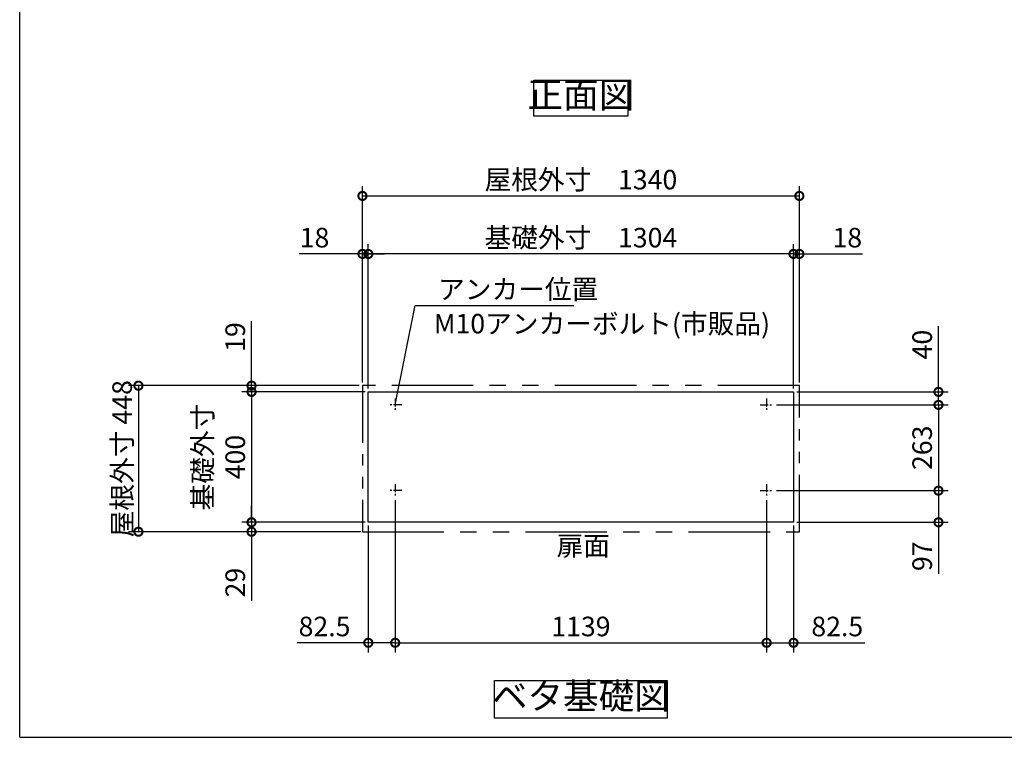
# Model space of a CAD drawing. Extents: x 5583 to 13628, y 3937 to 9599.
# Drawn here: x 5583 to 8603, y 4046 to 6247 of the extents above; entities that cross this region are included whole.
import ezdxf

# ---------------------------------------------------------------- set-up
doc = ezdxf.new("R2010")
doc.units = 0
doc.header["$LTSCALE"] = 20
doc.header["$PDMODE"] = 3
doc.header["$PDSIZE"] = 2
doc.linetypes.add('CENTER', pattern=[2, 1.25, -0.25, 0.25, -0.25])
doc.linetypes.add('PHANTOM', pattern=[2.5, 1.25, -0.25, 0.25, -0.25, 0.25, -0.25])
doc.layers.get('0').update_dxf_attribs({"linetype": 'CONTINUOUS'})
doc.layers.get('DEFPOINTS').update_dxf_attribs({"linetype": 'CONTINUOUS'})
for name, color, linetype in [('センター', 3, 'CENTER'), ('仕様書枠', 230, 'CONTINUOUS'), ('寸法', 4, 'CONTINUOUS'), ('想像線', 6, 'PHANTOM'), ('部品1', 7, 'CONTINUOUS')]:
    doc.layers.add(name, color=color, linetype=linetype)
doc.styles.add('STYLE1', font='isocp.shx', dxfattribs={"bigfont": 'bigfont.shx'})
doc.dimstyles.new('INABA_S20G', dxfattribs={"dimscale": 20, "dimtxt": 3, "dimasz": 2.5, "dimexe": 1.5, "dimexo": 0.5, "dimgap": 1, "dimtad": 3, "dimdec": 1, "dimdsep": 46, "dimtxsty": 'STYLE1', "dimblk1": 'DOTSMALL', "dimblk2": 'DOTSMALL', "dimsah": 1, "dimcen": 0, "dimclrt": 7, "dimadec": 0, "dimazin": 0, "dimtfac": 1, "dimtdec": 1, "dimtmove": 0, "dimatfit": 3, "dimldrblk": 'DOTSMALL', "dimfxl": 1, "dimtolj": 1, "dimtzin": 0, "dimarcsym": 0})

# ---------------------------------------------------------------- blocks, each defined once
blk = doc.blocks.new('_DOTSMALL')
at = {"color": 0, "linetype": 'ByBlock', "ltscale": 50, "const_width": 0.5}
blk.add_lwpolyline([(-0.0625, 0, 1), (0.0625, 0, 1)], format="xyb", close=True, dxfattribs=at)
blk = doc.blocks.new('*D5')
at = {"layer": 'DEFPOINTS', "color": 0, "linetype": 'Continuous', "ltscale": 2}
for p in [(7894, 5065.7), (7894, 4802.7), (8401.1, 4802.7)]:
    blk.add_point(p, dxfattribs=at)
at = {"layer": '寸法', "color": 0, "linetype": 'Continuous', "lineweight": -2, "ltscale": 2}
for p, q in [((7904, 5065.7), (8431.1, 5065.7)), ((8401.1, 5065.7), (8401.1, 4802.7)), ((7904, 4802.7), (8431.1, 4802.7))]:
    blk.add_line(p, q, dxfattribs=at)
at = {"layer": '寸法', "color": 0, "linetype": 'Continuous', "lineweight": -2, "ltscale": 2, "xscale": 50, "yscale": 50, "zscale": 50}
for p, rotation in [((8401.1, 5065.7), 90), ((8401.1, 4802.7), 270)]:
    blk.add_blockref('_DOTSMALL', p, dxfattribs=dict(at, rotation=rotation))
at = {"layer": '寸法', "color": 7, "linetype": 'Continuous', "lineweight": -3, "ltscale": 2, "insert": (8351.1, 4934.2), "char_height": 60, "attachment_point": 5, "rotation": 90, "style": 'STYLE1'}
blk.add_mtext('\\A1;263', dxfattribs=at)
blk = doc.blocks.new('*D6')
at = {"layer": 'DEFPOINTS', "color": 0, "linetype": 'Continuous', "ltscale": 2}
for p in [(7974.5, 5528.7), (7956.5, 5105.7), (7974.5, 5124.7)]:
    blk.add_point(p, dxfattribs=at)
at = {"layer": '寸法', "color": 0, "linetype": 'Continuous', "lineweight": -2, "ltscale": 2}
for p, q in [((7956.5, 5115.7), (7956.5, 5558.7)), ((7974.5, 5134.7), (7974.5, 5558.7)), ((7956.5, 5528.7), (7906.5, 5528.7)), ((7956.5, 5528.7), (7974.5, 5528.7)), ((7974.5, 5528.7), (8168.5, 5528.7))]:
    blk.add_line(p, q, dxfattribs=at)
at = {"layer": '寸法', "color": 0, "linetype": 'Continuous', "lineweight": -2, "ltscale": 2, "xscale": 50, "yscale": 50, "zscale": 50}
blk.add_blockref('_DOTSMALL', (7956.5, 5528.7), dxfattribs=at)
at = {"layer": '寸法', "color": 0, "linetype": 'Continuous', "lineweight": -2, "ltscale": 2, "xscale": 50, "yscale": 50, "zscale": 50, "rotation": 180}
blk.add_blockref('_DOTSMALL', (7974.5, 5528.7), dxfattribs=at)
at = {"layer": '寸法', "color": 7, "linetype": 'Continuous', "lineweight": -3, "ltscale": 2, "insert": (8121.5, 5578.7), "char_height": 60, "attachment_point": 5, "style": 'STYLE1'}
blk.add_mtext('\\A1;18', dxfattribs=at)
blk = doc.blocks.new('*D7')
at = {"layer": 'DEFPOINTS', "color": 0, "linetype": 'Continuous', "ltscale": 2}
for p in [(7956.5, 5105.7), (7894, 5065.7), (8401.1, 5065.7)]:
    blk.add_point(p, dxfattribs=at)
at = {"layer": '寸法', "color": 0, "linetype": 'Continuous', "lineweight": -2, "ltscale": 2}
for p, q in [((8401.1, 5105.7), (8401.1, 5306.7)), ((7966.5, 5105.7), (8431.1, 5105.7)), ((8401.1, 5065.7), (8401.1, 5105.7)), ((7904, 5065.7), (8431.1, 5065.7))]:
    blk.add_line(p, q, dxfattribs=at)
at = {"layer": '寸法', "color": 0, "linetype": 'Continuous', "lineweight": -2, "ltscale": 2, "xscale": 50, "yscale": 50, "zscale": 50}
for p, rotation in [((8401.1, 5105.7), 90), ((8401.1, 5065.7), 270)]:
    blk.add_blockref('_DOTSMALL', p, dxfattribs=dict(at, rotation=rotation))
at = {"layer": '寸法', "color": 7, "linetype": 'Continuous', "lineweight": -3, "ltscale": 2, "insert": (8351.1, 5250.7), "char_height": 60, "attachment_point": 5, "rotation": 90, "style": 'STYLE1'}
blk.add_mtext('\\A1;40', dxfattribs=at)
blk = doc.blocks.new('*D8')
at = {"layer": 'DEFPOINTS', "color": 0, "linetype": 'Continuous', "ltscale": 2}
for p in [(7874, 4783.2), (7956.5, 4705.7), (7874, 4336.1)]:
    blk.add_point(p, dxfattribs=at)
at = {"layer": '寸法', "color": 0, "linetype": 'Continuous', "lineweight": -2, "ltscale": 2}
for p, q in [((7874, 4773.2), (7874, 4306.1)), ((7956.5, 4695.7), (7956.5, 4306.1)), ((7874, 4336.1), (7956.5, 4336.1)), ((7956.5, 4336.1), (8175, 4336.1))]:
    blk.add_line(p, q, dxfattribs=at)
at = {"layer": '寸法', "color": 0, "linetype": 'Continuous', "lineweight": -2, "ltscale": 2, "xscale": 50, "yscale": 50, "zscale": 50, "rotation": 180}
blk.add_blockref('_DOTSMALL', (7874, 4336.1), dxfattribs=at)
at = {"layer": '寸法', "color": 0, "linetype": 'Continuous', "lineweight": -2, "ltscale": 2, "xscale": 50, "yscale": 50, "zscale": 50}
blk.add_blockref('_DOTSMALL', (7956.5, 4336.1), dxfattribs=at)
at = {"layer": '寸法', "color": 7, "linetype": 'Continuous', "lineweight": -3, "ltscale": 2, "insert": (8090.7, 4386.1), "char_height": 60, "attachment_point": 5, "style": 'STYLE1'}
blk.add_mtext('\\A1;82.5', dxfattribs=at)
blk = doc.blocks.new('*D9')
at = {"layer": 'DEFPOINTS', "color": 0, "linetype": 'Continuous', "ltscale": 2}
for p in [(7894, 4802.7), (7956.5, 4705.7), (8401.1, 4705.7)]:
    blk.add_point(p, dxfattribs=at)
at = {"layer": '寸法', "color": 0, "linetype": 'Continuous', "lineweight": -2, "ltscale": 2}
for p, q in [((7904, 4802.7), (8431.1, 4802.7)), ((8401.1, 4802.7), (8401.1, 4705.7)), ((7966.5, 4705.7), (8431.1, 4705.7)), ((8401.1, 4705.7), (8401.1, 4547.2))]:
    blk.add_line(p, q, dxfattribs=at)
at = {"layer": '寸法', "color": 0, "linetype": 'Continuous', "lineweight": -2, "ltscale": 2, "xscale": 50, "yscale": 50, "zscale": 50}
for p, rotation in [((8401.1, 4802.7), 90), ((8401.1, 4705.7), 270)]:
    blk.add_blockref('_DOTSMALL', p, dxfattribs=dict(at, rotation=rotation))
at = {"layer": '寸法', "color": 7, "linetype": 'Continuous', "lineweight": -3, "ltscale": 2, "insert": (8351.1, 4601.5), "char_height": 60, "attachment_point": 5, "rotation": 90, "style": 'STYLE1'}
blk.add_mtext('\\A1;97', dxfattribs=at)
blk = doc.blocks.new('*D10')
at = {"layer": 'DEFPOINTS', "color": 0, "linetype": 'Continuous', "ltscale": 2}
for p in [(6634.5, 5528.7), (6634.5, 5124.7), (6652.5, 5105.7)]:
    blk.add_point(p, dxfattribs=at)
at = {"layer": '寸法', "color": 0, "linetype": 'Continuous', "lineweight": -2, "ltscale": 2}
for p, q in [((6634.5, 5134.7), (6634.5, 5558.7)), ((6652.5, 5115.7), (6652.5, 5558.7)), ((6634.5, 5528.7), (6440.5, 5528.7)), ((6652.5, 5528.7), (6634.5, 5528.7)), ((6652.5, 5528.7), (6702.5, 5528.7))]:
    blk.add_line(p, q, dxfattribs=at)
at = {"layer": '寸法', "color": 0, "linetype": 'Continuous', "lineweight": -2, "ltscale": 2, "xscale": 50, "yscale": 50, "zscale": 50}
blk.add_blockref('_DOTSMALL', (6634.5, 5528.7), dxfattribs=at)
at = {"layer": '寸法', "color": 0, "linetype": 'Continuous', "lineweight": -2, "ltscale": 2, "xscale": 50, "yscale": 50, "zscale": 50, "rotation": 180}
blk.add_blockref('_DOTSMALL', (6652.5, 5528.7), dxfattribs=at)
at = {"layer": '寸法', "color": 7, "linetype": 'Continuous', "lineweight": -3, "ltscale": 2, "insert": (6487.5, 5578.7), "char_height": 60, "attachment_point": 5, "style": 'STYLE1'}
blk.add_mtext('\\A1;18', dxfattribs=at)
blk = doc.blocks.new('*D11')
at = {"layer": 'DEFPOINTS', "color": 0, "linetype": 'Continuous', "ltscale": 2}
for p in [(6294.3, 5105.7), (6634.5, 5124.7), (6652.5, 5105.7)]:
    blk.add_point(p, dxfattribs=at)
at = {"layer": '寸法', "color": 0, "linetype": 'Continuous', "lineweight": -2, "ltscale": 2}
for p, q in [((6294.3, 5124.7), (6294.3, 5323)), ((6624.5, 5124.7), (6264.3, 5124.7)), ((6642.5, 5105.7), (6264.3, 5105.7)), ((6294.3, 5105.7), (6294.3, 5124.7)), ((6294.3, 5105.7), (6294.3, 5055.7))]:
    blk.add_line(p, q, dxfattribs=at)
at = {"layer": '寸法', "color": 0, "linetype": 'Continuous', "lineweight": -2, "ltscale": 2, "xscale": 50, "yscale": 50, "zscale": 50}
for p, rotation in [((6294.3, 5124.7), 270), ((6294.3, 5105.7), 90)]:
    blk.add_blockref('_DOTSMALL', p, dxfattribs=dict(at, rotation=rotation))
at = {"layer": '寸法', "color": 7, "linetype": 'Continuous', "lineweight": -3, "ltscale": 2, "insert": (6244.3, 5273.8), "char_height": 60, "attachment_point": 5, "rotation": 90, "style": 'STYLE1'}
blk.add_mtext('\\A1;19', dxfattribs=at)
blk = doc.blocks.new('*D12')
at = {"layer": 'DEFPOINTS', "color": 0, "linetype": 'Continuous', "ltscale": 2}
for p in [(6294.3, 4705.7), (6652.5, 4705.7), (6639.5, 4676.7)]:
    blk.add_point(p, dxfattribs=at)
at = {"layer": '寸法', "color": 0, "linetype": 'Continuous', "lineweight": -2, "ltscale": 2}
for p, q in [((6294.3, 4705.7), (6294.3, 4755.7)), ((6642.5, 4705.7), (6264.3, 4705.7)), ((6294.3, 4705.7), (6294.3, 4676.7)), ((6629.5, 4676.7), (6264.3, 4676.7)), ((6294.3, 4676.7), (6294.3, 4464.9))]:
    blk.add_line(p, q, dxfattribs=at)
at = {"layer": '寸法', "color": 0, "linetype": 'Continuous', "lineweight": -2, "ltscale": 2, "xscale": 50, "yscale": 50, "zscale": 50}
for p, rotation in [((6294.3, 4705.7), 270), ((6294.3, 4676.7), 90)]:
    blk.add_blockref('_DOTSMALL', p, dxfattribs=dict(at, rotation=rotation))
at = {"layer": '寸法', "color": 7, "linetype": 'Continuous', "lineweight": -3, "ltscale": 2, "insert": (6244.3, 4520.8), "char_height": 60, "attachment_point": 5, "rotation": 90, "style": 'STYLE1'}
blk.add_mtext('\\A1;29', dxfattribs=at)
blk = doc.blocks.new('*D13')
at = {"layer": 'DEFPOINTS', "color": 0, "linetype": 'Continuous', "ltscale": 2}
for p in [(6735, 4783.2), (6652.5, 4705.7), (6735, 4336.1)]:
    blk.add_point(p, dxfattribs=at)
at = {"layer": '寸法', "color": 0, "linetype": 'Continuous', "lineweight": -2, "ltscale": 2}
for p, q in [((6735, 4773.2), (6735, 4306.1)), ((6652.5, 4695.7), (6652.5, 4306.1)), ((6652.5, 4336.1), (6434, 4336.1)), ((6735, 4336.1), (6652.5, 4336.1))]:
    blk.add_line(p, q, dxfattribs=at)
at = {"layer": '寸法', "color": 0, "linetype": 'Continuous', "lineweight": -2, "ltscale": 2, "xscale": 50, "yscale": 50, "zscale": 50, "rotation": 180}
blk.add_blockref('_DOTSMALL', (6652.5, 4336.1), dxfattribs=at)
at = {"layer": '寸法', "color": 0, "linetype": 'Continuous', "lineweight": -2, "ltscale": 2, "xscale": 50, "yscale": 50, "zscale": 50}
blk.add_blockref('_DOTSMALL', (6735, 4336.1), dxfattribs=at)
at = {"layer": '寸法', "color": 7, "linetype": 'Continuous', "lineweight": -3, "ltscale": 2, "insert": (6518.2, 4386.1), "char_height": 60, "attachment_point": 5, "style": 'STYLE1'}
blk.add_mtext('\\A1;82.5', dxfattribs=at)
blk = doc.blocks.new('*D14')
at = {"layer": 'DEFPOINTS', "color": 0, "linetype": 'Continuous', "ltscale": 2}
for p in [(7974.5, 5706.6), (6634.5, 5124.7), (7974.5, 5124.7)]:
    blk.add_point(p, dxfattribs=at)
at = {"layer": '寸法', "color": 0, "linetype": 'Continuous', "lineweight": -2, "ltscale": 2}
for p, q in [((6634.5, 5134.7), (6634.5, 5736.6)), ((7974.5, 5134.7), (7974.5, 5736.6)), ((6634.5, 5706.6), (7974.5, 5706.6))]:
    blk.add_line(p, q, dxfattribs=at)
at = {"layer": '寸法', "color": 0, "linetype": 'Continuous', "lineweight": -2, "ltscale": 2, "xscale": 50, "yscale": 50, "zscale": 50, "rotation": 180}
blk.add_blockref('_DOTSMALL', (6634.5, 5706.6), dxfattribs=at)
at = {"layer": '寸法', "color": 0, "linetype": 'Continuous', "lineweight": -2, "ltscale": 2, "xscale": 50, "yscale": 50, "zscale": 50}
blk.add_blockref('_DOTSMALL', (7974.5, 5706.6), dxfattribs=at)
at = {"layer": '寸法', "color": 7, "linetype": 'Continuous', "lineweight": -3, "ltscale": 2, "insert": (7304.5, 5756.6), "char_height": 60, "attachment_point": 5, "style": 'STYLE1'}
blk.add_mtext('\\A1;屋根外寸\u30001340', dxfattribs=at)
blk = doc.blocks.new('*D15')
at = {"layer": 'DEFPOINTS', "color": 0, "linetype": 'Continuous', "ltscale": 2}
for p in [(6652.5, 5528.7), (6652.5, 5105.7), (7956.5, 5105.7)]:
    blk.add_point(p, dxfattribs=at)
at = {"layer": '寸法', "color": 0, "linetype": 'Continuous', "lineweight": -2, "ltscale": 2}
for p, q in [((6652.5, 5115.7), (6652.5, 5558.7)), ((7956.5, 5115.7), (7956.5, 5558.7)), ((7956.5, 5528.7), (6652.5, 5528.7))]:
    blk.add_line(p, q, dxfattribs=at)
at = {"layer": '寸法', "color": 0, "linetype": 'Continuous', "lineweight": -2, "ltscale": 2, "xscale": 50, "yscale": 50, "zscale": 50, "rotation": 180}
blk.add_blockref('_DOTSMALL', (6652.5, 5528.7), dxfattribs=at)
at = {"layer": '寸法', "color": 0, "linetype": 'Continuous', "lineweight": -2, "ltscale": 2, "xscale": 50, "yscale": 50, "zscale": 50}
blk.add_blockref('_DOTSMALL', (7956.5, 5528.7), dxfattribs=at)
at = {"layer": '寸法', "color": 7, "linetype": 'Continuous', "lineweight": -3, "ltscale": 2, "insert": (7304.5, 5578.7), "char_height": 60, "attachment_point": 5, "style": 'STYLE1'}
blk.add_mtext('\\A1;基礎外寸\u30001304', dxfattribs=at)
blk = doc.blocks.new('*D16')
at = {"layer": 'DEFPOINTS', "color": 0, "linetype": 'Continuous', "ltscale": 2}
for p in [(6735, 4782.7), (7874, 4782.7), (7874, 4336.1)]:
    blk.add_point(p, dxfattribs=at)
at = {"layer": '寸法', "color": 0, "linetype": 'Continuous', "lineweight": -2, "ltscale": 2}
for p, q in [((6735, 4772.7), (6735, 4306.1)), ((7874, 4772.7), (7874, 4306.1)), ((6735, 4336.1), (7874, 4336.1))]:
    blk.add_line(p, q, dxfattribs=at)
at = {"layer": '寸法', "color": 0, "linetype": 'Continuous', "lineweight": -2, "ltscale": 2, "xscale": 50, "yscale": 50, "zscale": 50, "rotation": 180}
blk.add_blockref('_DOTSMALL', (6735, 4336.1), dxfattribs=at)
at = {"layer": '寸法', "color": 0, "linetype": 'Continuous', "lineweight": -2, "ltscale": 2, "xscale": 50, "yscale": 50, "zscale": 50}
blk.add_blockref('_DOTSMALL', (7874, 4336.1), dxfattribs=at)
at = {"layer": '寸法', "color": 7, "linetype": 'Continuous', "lineweight": -3, "ltscale": 2, "insert": (7304.5, 4386.1), "char_height": 60, "attachment_point": 5, "style": 'STYLE1'}
blk.add_mtext('\\A1;1139', dxfattribs=at)
blk = doc.blocks.new('*D28')
at = {"layer": 'DEFPOINTS', "color": 0, "linetype": 'Continuous', "ltscale": 2}
for p in [(6634.5, 5124.7), (5947.4, 4676.7), (6639.5, 4676.7)]:
    blk.add_point(p, dxfattribs=at)
at = {"layer": '寸法', "color": 0, "linetype": 'Continuous', "lineweight": -2, "ltscale": 2}
for p, q in [((6624.5, 5124.7), (5917.4, 5124.7)), ((5947.4, 5124.7), (5947.4, 4676.7)), ((6629.5, 4676.7), (5917.4, 4676.7))]:
    blk.add_line(p, q, dxfattribs=at)
at = {"layer": '寸法', "color": 0, "linetype": 'Continuous', "lineweight": -2, "ltscale": 2, "xscale": 50, "yscale": 50, "zscale": 50}
for p, rotation in [((5947.4, 5124.7), 90), ((5947.4, 4676.7), 270)]:
    blk.add_blockref('_DOTSMALL', p, dxfattribs=dict(at, rotation=rotation))
at = {"layer": '寸法', "color": 7, "linetype": 'Continuous', "lineweight": -3, "ltscale": 2, "insert": (5897.4, 4900.7), "char_height": 60, "attachment_point": 5, "rotation": 90, "style": 'STYLE1'}
blk.add_mtext('\\A1;屋根外寸 448', dxfattribs=at)
blk = doc.blocks.new('*D29')
at = {"layer": 'DEFPOINTS', "color": 0, "linetype": 'Continuous', "ltscale": 2}
for p in [(6652.5, 5105.7), (6294.3, 4705.7), (6652.5, 4705.7)]:
    blk.add_point(p, dxfattribs=at)
at = {"layer": '寸法', "color": 0, "linetype": 'Continuous', "lineweight": -2, "ltscale": 2}
for p, q in [((6642.5, 5105.7), (6264.3, 5105.7)), ((6294.3, 5105.7), (6294.3, 4705.7)), ((6642.5, 4705.7), (6264.3, 4705.7))]:
    blk.add_line(p, q, dxfattribs=at)
at = {"layer": '寸法', "color": 0, "linetype": 'Continuous', "lineweight": -2, "ltscale": 2, "xscale": 50, "yscale": 50, "zscale": 50}
for p, rotation in [((6294.3, 5105.7), 90), ((6294.3, 4705.7), 270)]:
    blk.add_blockref('_DOTSMALL', p, dxfattribs=dict(at, rotation=rotation))
at = {"layer": '寸法', "color": 7, "linetype": 'Continuous', "lineweight": -3, "ltscale": 2, "insert": (6194.3, 4905.7), "char_height": 60, "attachment_point": 5, "rotation": 90, "style": 'STYLE1'}
blk.add_mtext('\\A1;基礎外寸\\P400', dxfattribs=at)

msp = doc.modelspace()

# ---------------------------------------------------------------- linework, layer by layer
at = {"layer": 'センター'}
for p, q in [((6734.99, 5085.7), (6734.99, 5045.7)), ((7873.99, 5085.7), (7873.99, 5045.7)), ((6754.99, 5065.7), (6714.99, 5065.7)), ((7853.99, 5065.7), (7893.99, 5065.7)), ((6754.99, 4802.7), (6714.99, 4802.7)), ((6734.99, 4822.7), (6734.99, 4782.7)), ((7853.99, 4802.7), (7893.99, 4802.7)), ((7873.99, 4822.7), (7873.99, 4782.7))]:
    msp.add_line(p, q, dxfattribs=at)
at = {"layer": '仕様書枠', "ltscale": 50}
for q in [(5583.26, 9599), (13626.86, 4046.2)]:
    msp.add_line((5583.26, 4046.2), q, dxfattribs=at)
at = {"layer": '想像線', "ltscale": 7}
for p, q in [((6634.49, 5124.7), (6634.49, 4676.7)), ((7974.49, 4676.7), (7974.49, 5124.7))]:
    msp.add_line(p, q, dxfattribs=at)
at = {"layer": '想像線', "ltscale": 10}
for p, q in [((7974.49, 5124.7), (6634.49, 5124.7)), ((6634.49, 4676.7), (7974.49, 4676.7))]:
    msp.add_line(p, q, dxfattribs=at)
at = {"layer": '部品1', "ltscale": 50}
for p, q in [((6652.49, 4705.7), (6652.49, 5105.7)), ((6652.49, 5105.7), (7956.49, 5105.7)), ((7956.49, 5105.7), (7956.49, 4705.7)), ((7956.49, 4705.7), (6652.49, 4705.7))]:
    msp.add_line(p, q, dxfattribs=at)
for points in [[(7160.18, 6061.29), (7448.8, 6061.29), (7448.8, 5951.71), (7160.18, 5951.71)], [(7039.73, 4219.98), (7569.25, 4219.98), (7569.25, 4104.8), (7039.73, 4104.8)]]:
    msp.add_lwpolyline(points, close=True, dxfattribs=at)

# ---------------------------------------------------------------- texts
at = {"layer": '寸法', "color": 7, "ltscale": 50, "char_height": 60, "style": 'STYLE1'}
for s, insert, attachment_point in [('\\A1;アンカー位置', (6866.47, 5390.26), 7), ('M10アンカーボルト(市販品)', (6853.4, 5307), 4), ('扉面', (7229.86, 4584.7), 7)]:
    msp.add_mtext(s, dxfattribs=dict(at, insert=insert, attachment_point=attachment_point))
at = {"layer": '部品1', "color": 7, "ltscale": 50, "char_height": 80, "attachment_point": 5, "style": 'STYLE1'}
for s, insert in [('正面図', (7304.49, 6006.5)), ('ベタ基礎図', (7304.49, 4162.39))]:
    msp.add_mtext(s, dxfattribs=dict(at, insert=insert))

# ---------------------------------------------------------------- dimensions: what is measured, and where the dimension line sits
at = {"layer": '寸法', "linetype": 'Continuous', "lineweight": -3, "ltscale": 2}
for base, p1, p2, text, picture, middle in [((7974.49, 5706.56), (6634.49, 5124.7), (7974.49, 5124.7), '屋根外寸\u3000<>', '*D14', (7304.49, 5756.56)), ((6652.49, 5528.74), (7956.49, 5105.7), (6652.49, 5105.7), '基礎外寸\u3000<>', '*D15', (7304.49, 5578.74))]:
    dim = msp.add_linear_dim(base=base, p1=p1, p2=p2, text=text, dimstyle='INABA_S20G', dxfattribs=at)
    dim.commit()
    dim.dimension.update_dxf_attribs({"geometry": picture, "text_midpoint": middle})
for base, p1, p2, angle, picture, middle in [((6634.49, 5528.74), (6652.49, 5105.7), (6634.49, 5124.7), 180, '*D10', (6487.49, 5528.74)), ((6294.27, 5105.7), (6634.49, 5124.7), (6652.49, 5105.7), 90, '*D11', (6294.27, 5273.84)), ((8401.15, 5065.7), (7956.49, 5105.7), (7893.99, 5065.7), 90, '*D7', (8401.15, 5250.73)), ((6294.27, 4705.7), (6639.49, 4676.7), (6652.49, 4705.7), 90, '*D12', (6294.27, 4520.79))]:
    dim = msp.add_linear_dim(base=base, p1=p1, p2=p2, angle=angle, dimstyle='INABA_S20G', dxfattribs=at)
    dim.commit()
    dim.dimension.update_dxf_attribs({"geometry": picture, "text_midpoint": middle, "dimtype": 160})
for base, p1, p2, picture, middle in [((7974.49, 5528.74), (7956.49, 5105.7), (7974.49, 5124.7), '*D6', (8121.49, 5528.74)), ((6734.99, 4336.09), (6652.49, 4705.7), (6734.99, 4783.2), '*D13', (6518.25, 4336.09)), ((7873.99, 4336.09), (7956.49, 4705.7), (7873.99, 4783.2), '*D8', (8090.73, 4336.09))]:
    dim = msp.add_linear_dim(base=base, p1=p1, p2=p2, dimstyle='INABA_S20G', dxfattribs=at)
    dim.commit()
    dim.dimension.update_dxf_attribs({"geometry": picture, "text_midpoint": middle, "dimtype": 160})
dim = msp.add_linear_dim(base=(5947.38, 4676.7), p1=(6634.49, 5124.7), p2=(6639.49, 4676.7), angle=90, text='屋根外寸 <>', dimstyle='INABA_S20G', dxfattribs=at)
dim.commit()
dim.dimension.update_dxf_attribs({"geometry": '*D28', "text_midpoint": (5947.38, 4900.7), "dimtype": 160})
dim = msp.add_linear_dim(base=(6294.27, 4705.7), p1=(6652.49, 5105.7), p2=(6652.49, 4705.7), angle=90, text='基礎外寸\\P<>', dimstyle='INABA_S20G', dxfattribs=at)
dim.commit()
dim.dimension.update_dxf_attribs({"geometry": '*D29', "text_midpoint": (6194.27, 4905.7)})
for base, p1, p2, picture, middle in [((8401.15, 4802.7), (7893.99, 5065.7), (7893.99, 4802.7), '*D5', (8351.14, 4934.2)), ((8401.15, 4705.7), (7893.99, 4802.7), (7956.49, 4705.7), '*D9', (8351.15, 4601.45))]:
    dim = msp.add_linear_dim(base=base, p1=p1, p2=p2, angle=90, dimstyle='INABA_S20G', dxfattribs=at)
    dim.commit()
    dim.dimension.update_dxf_attribs({"geometry": picture, "text_midpoint": middle})
dim = msp.add_linear_dim(base=(7873.99, 4336.09), p1=(6734.99, 4782.7), p2=(7873.99, 4782.7), dimstyle='INABA_S20G', dxfattribs=at)
dim.commit()
dim.dimension.update_dxf_attribs({"geometry": '*D16', "text_midpoint": (7304.49, 4386.09)})

# ---------------------------------------------------------------- leaders
at = {"layer": '寸法', "ltscale": 50, "has_arrowhead": 0, "annotation_type": 0, "has_hookline": 1, "hookline_direction": 0, "text_width": 416}
msp.add_leader([(6734.99, 5065.7), (6796.47, 5370.26), (6846.47, 5370.26)], dimstyle='INABA_S20G', override={"dimgap": 1, "dimtad": 1}, dxfattribs=at)

doc.saveas('drawing.dxf')
